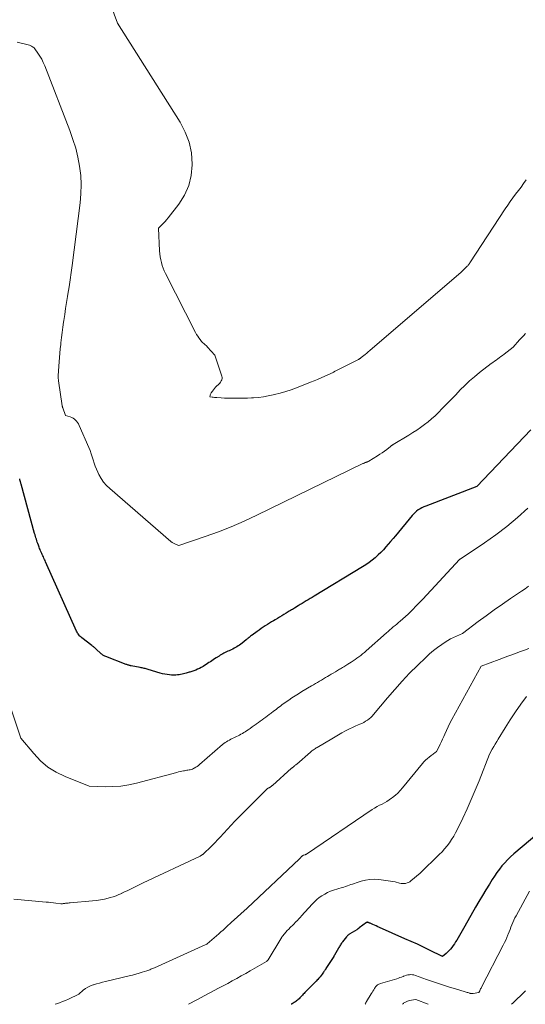
# Model space of a CAD drawing. Units: feet. Extents: x 1184172 to 1191257, y 7091370 to 7098870.
# Drawn here: x 1190042 to 1190203, y 7091370 to 7091683 of the extents above; entities that cross this region are included whole.
import ezdxf

# ---------------------------------------------------------------- set-up
doc = ezdxf.new("R2010")
doc.units = ezdxf.units.FT
doc.header["$MEASUREMENT"] = 0
doc.layers.add('Level 44', color=7, linetype='Continuous', lineweight=0)
doc.layers.add('Level 45', color=7, linetype='Continuous', lineweight=0)

msp = doc.modelspace()

# ---------------------------------------------------------------- linework, layer by layer
at = {"layer": 'Level 44', "color": 32, "linetype": 'Continuous', "lineweight": 30, "flags": 128}
for points, elevation in [([(1190204.57, 7091552.59), (1190187.45, 7091534.61), (1190171.22, 7091528.38), (1190170.61, 7091528.12), (1190170.01, 7091527.83), (1190169.44, 7091527.5), (1190168.88, 7091527.14), (1190168.35, 7091526.75), (1190167.85, 7091526.32), (1190167.38, 7091525.85), (1190166.93, 7091525.36), (1190161.59, 7091518.95), (1190160.84, 7091518.05), (1190160.09, 7091517.16), (1190159.33, 7091516.26), (1190158.57, 7091515.37), (1190157.79, 7091514.5), (1190156.99, 7091513.65), (1190156.15, 7091512.84), (1190155.28, 7091512.06), (1190155.18, 7091511.97), (1190154.22, 7091511.18), (1190153.24, 7091510.43), (1190152.22, 7091509.73), (1190151.18, 7091509.06), (1190135.81, 7091499.74), (1190135.17, 7091499.35), (1190134.52, 7091498.97), (1190133.88, 7091498.59), (1190133.24, 7091498.21), (1190132.59, 7091497.83), (1190131.95, 7091497.44), (1190131.32, 7091497.05), (1190130.68, 7091496.65), (1190129.56, 7091495.95), (1190129.23, 7091495.75), (1190128.9, 7091495.54), (1190128.57, 7091495.34), (1190128.24, 7091495.13), (1190127.91, 7091494.93), (1190127.58, 7091494.73), (1190127.25, 7091494.53), (1190126.91, 7091494.33), (1190126.2, 7091493.9), (1190125.51, 7091493.48), (1190124.82, 7091493.07), (1190124.13, 7091492.66), (1190123.44, 7091492.24), (1190122.93, 7091491.93), (1190122.26, 7091491.53), (1190121.6, 7091491.12), (1190120.95, 7091490.7), (1190120.29, 7091490.28), (1190119.65, 7091489.85), (1190119, 7091489.41), (1190118.36, 7091488.97), (1190117.73, 7091488.52), (1190116.14, 7091487.37), (1190115.89, 7091487.19), (1190115.63, 7091487), (1190115.39, 7091486.81), (1190115.14, 7091486.61), (1190114.89, 7091486.42), (1190114.65, 7091486.22), (1190114.4, 7091486.02), (1190114.16, 7091485.82), (1190112.89, 7091484.8), (1190112.5, 7091484.49), (1190112.09, 7091484.2), (1190111.68, 7091483.92), (1190111.25, 7091483.65), (1190110.82, 7091483.4), (1190110.38, 7091483.16), (1190109.93, 7091482.93), (1190109.48, 7091482.71), (1190108.81, 7091482.39), (1190108.4, 7091482.2), (1190107.99, 7091482), (1190107.58, 7091481.8), (1190107.17, 7091481.6), (1190106.77, 7091481.39), (1190106.37, 7091481.17), (1190105.98, 7091480.94), (1190105.59, 7091480.7), (1190104.65, 7091480.11), (1190104.19, 7091479.82), (1190103.73, 7091479.52), (1190103.29, 7091479.22), (1190102.84, 7091478.91), (1190102.4, 7091478.6), (1190101.95, 7091478.29), (1190101.49, 7091478), (1190101.03, 7091477.71), (1190100.54, 7091477.41), (1190099.97, 7091477.09), (1190099.39, 7091476.78), (1190098.8, 7091476.51), (1190098.19, 7091476.25), (1190097.55, 7091476), (1190097.26, 7091475.89), (1190096.97, 7091475.78), (1190096.67, 7091475.69), (1190096.37, 7091475.61), (1190096.07, 7091475.53), (1190095.76, 7091475.45), (1190095.46, 7091475.38), (1190095.16, 7091475.3), (1190094.32, 7091475.09), (1190093.85, 7091474.98), (1190093.37, 7091474.88), (1190092.89, 7091474.78), (1190092.4, 7091474.69), (1190091.92, 7091474.63), (1190091.44, 7091474.59), (1190090.95, 7091474.6), (1190090.46, 7091474.63), (1190089.9, 7091474.69), (1190089.13, 7091474.79), (1190088.37, 7091474.92), (1190087.62, 7091475.09), (1190086.87, 7091475.3), (1190083.11, 7091476.43), (1190082.79, 7091476.53), (1190082.47, 7091476.62), (1190082.14, 7091476.7), (1190081.82, 7091476.78), (1190081.49, 7091476.85), (1190081.17, 7091476.93), (1190080.84, 7091476.99), (1190080.51, 7091477.06), (1190077.74, 7091477.57), (1190077.53, 7091477.61), (1190077.33, 7091477.66), (1190077.12, 7091477.71), (1190076.92, 7091477.76), (1190076.72, 7091477.83), (1190076.52, 7091477.89), (1190076.32, 7091477.96), (1190076.12, 7091478.04), (1190069.61, 7091480.56), (1190069.38, 7091480.65), (1190069.16, 7091480.76), (1190068.95, 7091480.88), (1190068.73, 7091481), (1190068.53, 7091481.14), (1190068.33, 7091481.28), (1190068.14, 7091481.44), (1190067.96, 7091481.6), (1190066.67, 7091482.82), (1190066.5, 7091482.98), (1190066.32, 7091483.13), (1190066.15, 7091483.28), (1190065.97, 7091483.43), (1190065.79, 7091483.58), (1190065.61, 7091483.73), (1190065.42, 7091483.87), (1190065.24, 7091484.01), (1190062.04, 7091486.44), (1190061.77, 7091486.66), (1190061.52, 7091486.9), (1190061.29, 7091487.16), (1190061.07, 7091487.43), (1190060.87, 7091487.72), (1190060.69, 7091488.02), (1190060.52, 7091488.32), (1190060.37, 7091488.64), (1190050.51, 7091510.68), (1190050.34, 7091511.06), (1190050.17, 7091511.44), (1190049.99, 7091511.81), (1190049.82, 7091512.19), (1190049.64, 7091512.57), (1190049.47, 7091512.95), (1190049.3, 7091513.33), (1190049.13, 7091513.71), (1190049.11, 7091513.73), (1190048.94, 7091514.13), (1190048.78, 7091514.53), (1190048.62, 7091514.93), (1190048.46, 7091515.33), (1190048.22, 7091515.97), (1190048.05, 7091516.43), (1190047.89, 7091516.88), (1190047.74, 7091517.34), (1190047.59, 7091517.8), (1190047.44, 7091518.26), (1190047.3, 7091518.73), (1190047.17, 7091519.19), (1190047.03, 7091519.66), (1190042.72, 7091535.35), (1190042.67, 7091535.56), (1190042.61, 7091535.78), (1190042.55, 7091535.99), (1190042.5, 7091536.2), (1190042.47, 7091536.33), (1190042.43, 7091536.48), (1190042.39, 7091536.63), (1190042.35, 7091536.78), (1190042.31, 7091536.93), (1190042.26, 7091537.08)], 2320), ([(1190207.1, 7091424.46), (1190199.19, 7091417.79), (1190198.19, 7091416.9), (1190197.23, 7091415.97), (1190196.32, 7091414.99), (1190195.44, 7091413.98), (1190194.62, 7091412.92), (1190193.82, 7091411.85), (1190193.06, 7091410.74), (1190192.32, 7091409.62), (1190191.46, 7091408.24), (1190190.34, 7091406.4), (1190189.22, 7091404.56), (1190188.13, 7091402.7), (1190187.05, 7091400.83), (1190183.65, 7091394.85), (1190181.06, 7091390.39), (1190180.7, 7091389.81), (1190180.34, 7091389.23), (1190179.95, 7091388.67), (1190179.55, 7091388.11), (1190179.13, 7091387.58), (1190178.68, 7091387.07), (1190178.19, 7091386.6), (1190177.68, 7091386.14), (1190176.56, 7091385.22), (1190172.48, 7091387.21), (1190170.52, 7091388.15), (1190168.57, 7091389.07), (1190166.6, 7091389.98), (1190164.62, 7091390.86), (1190156.59, 7091394.42), (1190156.04, 7091394.67), (1190155.49, 7091394.91), (1190154.94, 7091395.16), (1190154.39, 7091395.41), (1190153.56, 7091395.78), (1190153.42, 7091395.84), (1190153.28, 7091395.89), (1190153.15, 7091395.94), (1190153.01, 7091395.99), (1190152.83, 7091396.05), (1190152.78, 7091396.06), (1190152.73, 7091396.07), (1190152.68, 7091396.07), (1190152.62, 7091396.06), (1190152.57, 7091396.04), (1190152.53, 7091396.02), (1190152.48, 7091396), (1190152.44, 7091395.97), (1190150.13, 7091394.26), (1190150.03, 7091394.19), (1190149.93, 7091394.12), (1190149.83, 7091394.04), (1190149.72, 7091393.97), (1190149.62, 7091393.91), (1190149.52, 7091393.84), (1190149.41, 7091393.77), (1190149.31, 7091393.71), (1190147.17, 7091392.39), (1190147.01, 7091392.28), (1190146.86, 7091392.18), (1190146.71, 7091392.06), (1190146.56, 7091391.94), (1190146.42, 7091391.82), (1190146.29, 7091391.69), (1190146.16, 7091391.55), (1190146.04, 7091391.41), (1190144.85, 7091389.91), (1190144.66, 7091389.66), (1190144.47, 7091389.41), (1190144.3, 7091389.15), (1190144.13, 7091388.89), (1190143.97, 7091388.62), (1190143.81, 7091388.35), (1190143.65, 7091388.08), (1190143.5, 7091387.81), (1190142.26, 7091385.63), (1190142.23, 7091385.58), (1190142.2, 7091385.53), (1190142.17, 7091385.47), (1190142.14, 7091385.42), (1190142.11, 7091385.37), (1190142.07, 7091385.31), (1190142.04, 7091385.26), (1190142.01, 7091385.21), (1190139.56, 7091381.37), (1190139.47, 7091381.22), (1190139.38, 7091381.08), (1190139.29, 7091380.94), (1190139.2, 7091380.8), (1190139.11, 7091380.66), (1190139.01, 7091380.51), (1190138.92, 7091380.38), (1190138.82, 7091380.24), (1190138.35, 7091379.61), (1190138.01, 7091379.17), (1190137.66, 7091378.73), (1190137.3, 7091378.31), (1190136.92, 7091377.9), (1190136.86, 7091377.84), (1190136.44, 7091377.4), (1190136.02, 7091376.96), (1190135.6, 7091376.53), (1190135.18, 7091376.1), (1190133.14, 7091374.02), (1190132.87, 7091373.74), (1190132.61, 7091373.46), (1190132.35, 7091373.18), (1190132.09, 7091372.89), (1190131.83, 7091372.61), (1190131.57, 7091372.33), (1190131.3, 7091372.05), (1190131.02, 7091371.79), (1190130.74, 7091371.52), (1190130.49, 7091371.3), (1190130.24, 7091371.09), (1190129.97, 7091370.89), (1190129.7, 7091370.71), (1190129.42, 7091370.53), (1190129.13, 7091370.37), (1190128.85, 7091370.2), (1190128.56, 7091370.04), (1190128.48, 7091370)], 2310)]:
    msp.add_lwpolyline(points, dxfattribs=dict(at, elevation=elevation))
at = {"layer": 'Level 45', "color": 32, "linetype": 'Continuous', "lineweight": 0, "flags": 128}
for points, elevation in [([(1190203.12, 7091632.1), (1190202.31, 7091630.93), (1190201.49, 7091629.77), (1190200.64, 7091628.63), (1190199.78, 7091627.5), (1190198.92, 7091626.36), (1190198.08, 7091625.22), (1190197.27, 7091624.05), (1190196.48, 7091622.87), (1190185.23, 7091605.68), (1190185.12, 7091605.52), (1190185.02, 7091605.37), (1190184.91, 7091605.21), (1190184.8, 7091605.06), (1190184.68, 7091604.91), (1190184.56, 7091604.76), (1190184.44, 7091604.62), (1190184.31, 7091604.49), (1190182.49, 7091602.69), (1190153.47, 7091577.8), (1190152.99, 7091577.4), (1190152.51, 7091576.99), (1190152.02, 7091576.59), (1190151.54, 7091576.19), (1190150.78, 7091575.56), (1190150.67, 7091575.48), (1190150.56, 7091575.4), (1190150.45, 7091575.32), (1190150.34, 7091575.25), (1190150.22, 7091575.17), (1190150.1, 7091575.1), (1190149.98, 7091575.04), (1190149.86, 7091574.98), (1190142.45, 7091571.23), (1190142.41, 7091571.2), (1190142.36, 7091571.18), (1190142.32, 7091571.15), (1190142.27, 7091571.13), (1190142.23, 7091571.1), (1190142.18, 7091571.07), (1190142.14, 7091571.05), (1190142.1, 7091571.02), (1190142.06, 7091571), (1190142, 7091570.97), (1190141.93, 7091570.93), (1190141.87, 7091570.9), (1190141.81, 7091570.87), (1190139.14, 7091569.64), (1190138.02, 7091569.14), (1190136.9, 7091568.65), (1190135.77, 7091568.17), (1190134.63, 7091567.71), (1190130.22, 7091565.95), (1190128.5, 7091565.32), (1190126.78, 7091564.74), (1190125.02, 7091564.24), (1190123.25, 7091563.8), (1190122.76, 7091563.69), (1190121.22, 7091563.38), (1190119.67, 7091563.12), (1190118.11, 7091562.93), (1190116.54, 7091562.8), (1190115.9, 7091562.76), (1190114.64, 7091562.69), (1190113.39, 7091562.65), (1190112.13, 7091562.63), (1190110.88, 7091562.62), (1190110.48, 7091562.63), (1190109.42, 7091562.64), (1190108.36, 7091562.67), (1190107.31, 7091562.71), (1190106.25, 7091562.77), (1190104.91, 7091562.85), (1190104.53, 7091562.88), (1190104.15, 7091562.91), (1190103.77, 7091562.96), (1190103.39, 7091563.01), (1190102.63, 7091563.12), (1190102.74, 7091563.56), (1190102.81, 7091563.77), (1190102.89, 7091563.98), (1190103, 7091564.18), (1190103.11, 7091564.38), (1190103.48, 7091564.91), (1190103.8, 7091565.35), (1190104.14, 7091565.77), (1190104.52, 7091566.17), (1190104.91, 7091566.55), (1190105.29, 7091566.88), (1190105.58, 7091567.17), (1190105.85, 7091567.47), (1190106.09, 7091567.8), (1190106.31, 7091568.14), (1190106.46, 7091568.51), (1190106.55, 7091568.87), (1190106.54, 7091569.25), (1190106.46, 7091569.63), (1190104.21, 7091576.33), (1190101.92, 7091578.92), (1190101.7, 7091579.16), (1190101.47, 7091579.39), (1190101.23, 7091579.6), (1190100.97, 7091579.81), (1190100.72, 7091580.01), (1190100.49, 7091580.23), (1190100.26, 7091580.47), (1190100.05, 7091580.71), (1190099.6, 7091581.27), (1190099.2, 7091581.81), (1190098.81, 7091582.37), (1190098.46, 7091582.95), (1190098.13, 7091583.54), (1190088.61, 7091602.31), (1190088.22, 7091603.15), (1190087.86, 7091604.01), (1190087.55, 7091604.89), (1190087.28, 7091605.78), (1190087.07, 7091606.69), (1190086.9, 7091607.6), (1190086.79, 7091608.52), (1190086.71, 7091609.45), (1190086.36, 7091616.66), (1190087.43, 7091617.72), (1190087.96, 7091618.26), (1190088.47, 7091618.81), (1190088.96, 7091619.38), (1190089.43, 7091619.96), (1190092.81, 7091624.31), (1190094.61, 7091627.2), (1190096, 7091630.23), (1190096.76, 7091633.47), (1190097.11, 7091636.86), (1190097.11, 7091637.08), (1190096.8, 7091640.6), (1190096.12, 7091644.02), (1190094.87, 7091647.27), (1190093.25, 7091650.41), (1190073.39, 7091681.84), (1190069.86, 7091691.41)], 2324), ([(1190202.88, 7091583.21), (1190202.28, 7091582.53), (1190201.67, 7091581.85), (1190201.06, 7091581.17), (1190198.97, 7091578.89), (1190196.14, 7091576.64), (1190195.63, 7091576.25), (1190195.12, 7091575.87), (1190194.6, 7091575.5), (1190194.08, 7091575.15), (1190193.55, 7091574.79), (1190193.03, 7091574.42), (1190192.51, 7091574.05), (1190192.01, 7091573.66), (1190188.29, 7091570.78), (1190186.7, 7091569.49), (1190185.15, 7091568.14), (1190183.66, 7091566.73), (1190182.21, 7091565.27), (1190180.79, 7091563.78), (1190179.37, 7091562.3), (1190177.93, 7091560.83), (1190176.49, 7091559.36), (1190175.26, 7091558.13), (1190174.2, 7091557.1), (1190173.11, 7091556.11), (1190171.97, 7091555.17), (1190170.81, 7091554.26), (1190169.61, 7091553.39), (1190168.4, 7091552.54), (1190167.16, 7091551.73), (1190165.91, 7091550.95), (1190160.94, 7091547.94), (1190160.83, 7091547.87), (1190160.72, 7091547.8), (1190160.61, 7091547.73), (1190160.5, 7091547.65), (1190160.39, 7091547.58), (1190160.29, 7091547.5), (1190160.18, 7091547.42), (1190160.08, 7091547.34), (1190158.86, 7091546.39), (1190158.14, 7091545.85), (1190157.41, 7091545.32), (1190156.66, 7091544.82), (1190155.9, 7091544.34), (1190153.21, 7091542.69), (1190153.15, 7091542.65), (1190153.1, 7091542.62), (1190153.04, 7091542.59), (1190152.98, 7091542.56), (1190152.92, 7091542.53), (1190152.86, 7091542.5), (1190152.8, 7091542.48), (1190152.74, 7091542.45), (1190152.61, 7091542.41), (1190152.49, 7091542.36), (1190152.37, 7091542.32), (1190152.25, 7091542.27), (1190152.12, 7091542.22), (1190152, 7091542.18), (1190151.81, 7091542.1), (1190151.63, 7091542.03), (1190151.45, 7091541.94), (1190151.27, 7091541.86), (1190117.56, 7091525.44), (1190113.55, 7091523.57), (1190109.5, 7091521.82), (1190105.38, 7091520.21), (1190101.22, 7091518.71), (1190092.84, 7091515.86), (1190091.94, 7091516.15), (1190091.51, 7091516.33), (1190091.09, 7091516.53), (1190090.7, 7091516.78), (1190090.33, 7091517.07), (1190070.89, 7091533.94), (1190069.87, 7091534.94), (1190068.94, 7091536.01), (1190068.15, 7091537.18), (1190067.44, 7091538.42), (1190067.09, 7091539.13), (1190066.66, 7091540.08), (1190066.27, 7091541.04), (1190065.93, 7091542.03), (1190065.64, 7091543.03), (1190065.34, 7091544.03), (1190065.02, 7091545.02), (1190064.66, 7091545.99), (1190064.26, 7091546.96), (1190061.17, 7091554.01), (1190060.94, 7091554.47), (1190060.68, 7091554.9), (1190060.37, 7091555.31), (1190060.04, 7091555.7), (1190059.66, 7091556.03), (1190059.25, 7091556.33), (1190058.8, 7091556.55), (1190058.33, 7091556.74), (1190056.87, 7091557.18), (1190055.96, 7091559.62), (1190055.94, 7091559.69), (1190055.91, 7091559.76), (1190055.89, 7091559.83), (1190055.87, 7091559.9), (1190055.86, 7091559.98), (1190055.84, 7091560.05), (1190055.83, 7091560.12), (1190055.82, 7091560.2), (1190054.63, 7091568.14), (1190054.6, 7091568.36), (1190054.57, 7091568.57), (1190054.56, 7091568.79), (1190054.54, 7091569.01), (1190054.54, 7091569.22), (1190054.54, 7091569.44), (1190054.54, 7091569.66), (1190054.55, 7091569.88), (1190054.84, 7091574.26), (1190054.94, 7091575.63), (1190055.06, 7091576.99), (1190055.19, 7091578.36), (1190055.34, 7091579.72), (1190055.41, 7091580.29), (1190055.6, 7091581.93), (1190055.81, 7091583.57), (1190056.03, 7091585.21), (1190056.25, 7091586.85), (1190056.33, 7091587.37), (1190056.6, 7091589.27), (1190056.89, 7091591.17), (1190057.18, 7091593.06), (1190057.48, 7091594.95), (1190057.61, 7091595.73), (1190057.97, 7091598.01), (1190058.32, 7091600.3), (1190058.64, 7091602.59), (1190058.95, 7091604.88), (1190061.51, 7091624.74), (1190061.76, 7091627.66), (1190061.84, 7091630.58), (1190061.67, 7091633.49), (1190061.32, 7091636.4), (1190060.76, 7091639.29), (1190060.08, 7091642.14), (1190059.22, 7091644.94), (1190058.25, 7091647.71), (1190050.27, 7091668.28), (1190049.8, 7091669.36), (1190049.29, 7091670.4), (1190048.69, 7091671.4), (1190048.04, 7091672.37), (1190047.06, 7091673.73), (1190046.84, 7091673.98), (1190046.61, 7091674.2), (1190046.35, 7091674.39), (1190046.06, 7091674.56), (1190045.46, 7091674.85), (1190041.49, 7091675.84)], 2322), ([(1190203.69, 7091527.66), (1190200.4, 7091524.69), (1190197.01, 7091521.85), (1190193.48, 7091519.19), (1190189.85, 7091516.65), (1190182.12, 7091511.53), (1190182.01, 7091511.46), (1190181.93, 7091511.39), (1190170.3, 7091498.83), (1190169.54, 7091498.01), (1190168.77, 7091497.2), (1190168, 7091496.4), (1190167.23, 7091495.6), (1190166.45, 7091494.81), (1190165.65, 7091494.04), (1190164.83, 7091493.28), (1190164, 7091492.54), (1190163.16, 7091491.82), (1190162.61, 7091491.34), (1190162.06, 7091490.87), (1190161.5, 7091490.4), (1190160.94, 7091489.94), (1190160.39, 7091489.47), (1190159.83, 7091489), (1190159.28, 7091488.52), (1190158.74, 7091488.04), (1190152.31, 7091482.33), (1190151.75, 7091481.84), (1190151.17, 7091481.36), (1190150.59, 7091480.89), (1190150, 7091480.43), (1190149.4, 7091479.98), (1190148.79, 7091479.55), (1190148.17, 7091479.13), (1190147.54, 7091478.73), (1190146.48, 7091478.07), (1190146.16, 7091477.87), (1190145.83, 7091477.67), (1190145.51, 7091477.47), (1190145.18, 7091477.27), (1190144.85, 7091477.07), (1190144.53, 7091476.87), (1190144.2, 7091476.68), (1190143.87, 7091476.48), (1190143.2, 7091476.08), (1190142.54, 7091475.69), (1190141.88, 7091475.3), (1190141.22, 7091474.9), (1190140.56, 7091474.51), (1190140.07, 7091474.22), (1190139.43, 7091473.84), (1190138.79, 7091473.46), (1190138.15, 7091473.08), (1190137.51, 7091472.71), (1190136.87, 7091472.34), (1190136.23, 7091471.96), (1190135.6, 7091471.58), (1190134.96, 7091471.2), (1190131.91, 7091469.38), (1190130.84, 7091468.73), (1190129.79, 7091468.07), (1190128.74, 7091467.39), (1190127.71, 7091466.7), (1190126.6, 7091465.94), (1190126.13, 7091465.61), (1190125.66, 7091465.27), (1190125.2, 7091464.92), (1190124.75, 7091464.57), (1190124.3, 7091464.21), (1190123.85, 7091463.85), (1190123.39, 7091463.5), (1190122.94, 7091463.14), (1190122.13, 7091462.52), (1190121.56, 7091462.08), (1190120.99, 7091461.65), (1190120.41, 7091461.23), (1190119.83, 7091460.81), (1190119.25, 7091460.39), (1190118.66, 7091459.97), (1190118.08, 7091459.55), (1190117.5, 7091459.12), (1190117.41, 7091459.05), (1190116.78, 7091458.6), (1190116.15, 7091458.15), (1190115.51, 7091457.71), (1190114.86, 7091457.27), (1190114.32, 7091456.91), (1190113.89, 7091456.63), (1190113.45, 7091456.35), (1190113.01, 7091456.09), (1190112.56, 7091455.83), (1190112.11, 7091455.58), (1190111.65, 7091455.34), (1190111.19, 7091455.12), (1190110.72, 7091454.9), (1190110.26, 7091454.69), (1190109.79, 7091454.48), (1190109.32, 7091454.25), (1190108.87, 7091454.01), (1190108.41, 7091453.75), (1190107.97, 7091453.48), (1190107.55, 7091453.2), (1190107.13, 7091452.89), (1190106.73, 7091452.56), (1190099.44, 7091446.25), (1190099.04, 7091445.92), (1190098.62, 7091445.61), (1190098.18, 7091445.33), (1190097.73, 7091445.07), (1190097.45, 7091444.92), (1190097.12, 7091444.77), (1190096.78, 7091444.64), (1190096.43, 7091444.55), (1190096.08, 7091444.49), (1190095.71, 7091444.44), (1190095.35, 7091444.39), (1190094.99, 7091444.33), (1190094.63, 7091444.26), (1190094.28, 7091444.2), (1190093.75, 7091444.1), (1190093.22, 7091443.99), (1190092.69, 7091443.86), (1190092.17, 7091443.73), (1190079.35, 7091440.33), (1190076.9, 7091439.79), (1190074.42, 7091439.39), (1190071.92, 7091439.2), (1190069.4, 7091439.16), (1190064.34, 7091439.3), (1190056.71, 7091442.38), (1190053.89, 7091443.77), (1190051.26, 7091445.41), (1190048.91, 7091447.43), (1190046.74, 7091449.7), (1190042.7, 7091454.63), (1190037.19, 7091471.12)], 2318), ([(1190203.89, 7091502.95), (1190202.77, 7091502.11), (1190201.62, 7091501.29), (1190198.17, 7091498.94), (1190195.59, 7091497.16), (1190193.01, 7091495.35), (1190190.46, 7091493.51), (1190187.93, 7091491.64), (1190182.89, 7091487.88), (1190181, 7091487.03), (1190180.07, 7091486.59), (1190179.15, 7091486.12), (1190178.26, 7091485.6), (1190177.38, 7091485.06), (1190176.36, 7091484.39), (1190175.01, 7091483.45), (1190173.7, 7091482.46), (1190172.45, 7091481.4), (1190171.24, 7091480.29), (1190168.59, 7091477.7), (1190166.13, 7091475.22), (1190163.72, 7091472.69), (1190161.39, 7091470.09), (1190159.11, 7091467.43), (1190154.69, 7091462.12), (1190154.24, 7091461.62), (1190153.76, 7091461.15), (1190153.25, 7091460.72), (1190152.71, 7091460.31), (1190152.14, 7091459.95), (1190151.56, 7091459.61), (1190150.96, 7091459.31), (1190150.35, 7091459.03), (1190149.75, 7091458.79), (1190148.84, 7091458.41), (1190147.93, 7091458), (1190147.04, 7091457.56), (1190146.15, 7091457.11), (1190145.72, 7091456.88), (1190144.63, 7091456.28), (1190143.54, 7091455.68), (1190142.47, 7091455.06), (1190141.4, 7091454.43), (1190136.77, 7091451.67), (1190136.48, 7091451.49), (1190136.2, 7091451.31), (1190135.92, 7091451.12), (1190135.64, 7091450.93), (1190135.37, 7091450.73), (1190135.1, 7091450.53), (1190134.84, 7091450.32), (1190134.59, 7091450.1), (1190130.26, 7091446.36), (1190130.11, 7091446.23), (1190129.96, 7091446.1), (1190129.81, 7091445.98), (1190129.65, 7091445.85), (1190129.59, 7091445.8), (1190129.47, 7091445.71), (1190129.34, 7091445.61), (1190129.22, 7091445.51), (1190129.1, 7091445.41), (1190128.97, 7091445.32), (1190128.85, 7091445.21), (1190128.73, 7091445.11), (1190128.62, 7091445.01), (1190122.58, 7091439.59), (1190122.47, 7091439.5), (1190122.37, 7091439.41), (1190122.27, 7091439.33), (1190122.16, 7091439.25), (1190122.08, 7091439.19), (1190122.01, 7091439.14), (1190121.94, 7091439.09), (1190121.87, 7091439.04), (1190121.8, 7091439), (1190121.73, 7091438.96), (1190121.65, 7091438.92), (1190121.57, 7091438.89), (1190121.5, 7091438.85), (1190121.42, 7091438.82), (1190121.34, 7091438.78), (1190121.27, 7091438.74), (1190121.2, 7091438.7), (1190121.13, 7091438.66), (1190121.06, 7091438.61), (1190120.99, 7091438.56), (1190120.93, 7091438.51), (1190120.87, 7091438.45), (1190110.61, 7091428.19), (1190105.98, 7091423.12), (1190105.16, 7091422.25), (1190104.34, 7091421.39), (1190103.5, 7091420.55), (1190102.65, 7091419.72), (1190101.12, 7091418.25), (1190101.02, 7091418.16), (1190100.93, 7091418.08), (1190100.83, 7091417.99), (1190100.74, 7091417.9), (1190100.64, 7091417.81), (1190100.54, 7091417.73), (1190100.43, 7091417.65), (1190100.33, 7091417.58), (1190100.23, 7091417.51), (1190100.07, 7091417.4), (1190099.9, 7091417.3), (1190099.73, 7091417.21), (1190099.56, 7091417.13), (1190081.52, 7091408.61), (1190080.67, 7091408.21), (1190079.83, 7091407.8), (1190078.98, 7091407.38), (1190078.14, 7091406.96), (1190077.3, 7091406.54), (1190076.46, 7091406.12), (1190075.62, 7091405.71), (1190074.77, 7091405.29), (1190074.7, 7091405.26), (1190073.81, 7091404.86), (1190072.9, 7091404.49), (1190071.98, 7091404.18), (1190071.04, 7091403.9), (1190070.44, 7091403.74), (1190069.18, 7091403.45), (1190067.92, 7091403.19), (1190066.65, 7091403.01), (1190065.37, 7091402.86), (1190058.28, 7091402.25), (1190057.96, 7091402.22), (1190057.64, 7091402.19), (1190057.32, 7091402.15), (1190057, 7091402.12), (1190056.88, 7091402.11), (1190056.62, 7091402.08), (1190056.36, 7091402.04), (1190056.1, 7091402.01), (1190055.85, 7091401.97), (1190055.33, 7091401.89), (1190053.78, 7091402.13), (1190053.01, 7091402.25), (1190052.23, 7091402.35), (1190051.45, 7091402.44), (1190050.67, 7091402.51), (1190040.41, 7091403.43)], 2316), ([(1190203.97, 7091483.08), (1190202.62, 7091482.6), (1190201.28, 7091482.12), (1190199.94, 7091481.63), (1190198.6, 7091481.13), (1190197.26, 7091480.64), (1190195.92, 7091480.14), (1190194.58, 7091479.65), (1190188.86, 7091477.52), (1190179.53, 7091460.5), (1190178.93, 7091459.36), (1190178.34, 7091458.21), (1190177.79, 7091457.05), (1190177.26, 7091455.87), (1190176.94, 7091455.13), (1190176.58, 7091454.32), (1190176.21, 7091453.51), (1190175.84, 7091452.71), (1190175.45, 7091451.91), (1190174.68, 7091450.31), (1190174.11, 7091449.89), (1190173.83, 7091449.69), (1190173.55, 7091449.48), (1190173.26, 7091449.27), (1190172.98, 7091449.06), (1190172.33, 7091448.58), (1190171.75, 7091448.11), (1190171.19, 7091447.62), (1190170.67, 7091447.08), (1190170.17, 7091446.52), (1190163.87, 7091438.76), (1190163.15, 7091437.94), (1190162.39, 7091437.16), (1190161.58, 7091436.43), (1190160.73, 7091435.74), (1190160.4, 7091435.5), (1190159.67, 7091434.98), (1190158.92, 7091434.5), (1190158.14, 7091434.07), (1190157.35, 7091433.66), (1190156.55, 7091433.26), (1190155.76, 7091432.84), (1190155, 7091432.38), (1190154.25, 7091431.9), (1190133.34, 7091417.75), (1190133.28, 7091417.72), (1190133.23, 7091417.68), (1190133.17, 7091417.66), (1190133.11, 7091417.63), (1190133.06, 7091417.61), (1190133, 7091417.58), (1190132.94, 7091417.56), (1190132.88, 7091417.55), (1190132.57, 7091417.45), (1190132.47, 7091417.42), (1190132.36, 7091417.37), (1190132.26, 7091417.32), (1190132.16, 7091417.26), (1190132.07, 7091417.19), (1190131.98, 7091417.12), (1190131.9, 7091417.04), (1190131.82, 7091416.96), (1190131.44, 7091416.54), (1190131.4, 7091416.5), (1190131.37, 7091416.46), (1190131.33, 7091416.42), (1190131.3, 7091416.39), (1190131.26, 7091416.35), (1190131.22, 7091416.31), (1190131.18, 7091416.27), (1190131.14, 7091416.23), (1190114.55, 7091400.58), (1190109.48, 7091396.01), (1190109.19, 7091395.75), (1190108.9, 7091395.48), (1190108.61, 7091395.21), (1190108.32, 7091394.95), (1190107.54, 7091394.23), (1190106.86, 7091393.61), (1190106.18, 7091392.99), (1190105.49, 7091392.38), (1190104.79, 7091391.77), (1190101.8, 7091389.2), (1190101.71, 7091389.14), (1190100.28, 7091388.44), (1190085.1, 7091381.64), (1190084.8, 7091381.51), (1190084.5, 7091381.38), (1190084.19, 7091381.25), (1190083.89, 7091381.12), (1190083.59, 7091381), (1190083.28, 7091380.89), (1190082.97, 7091380.78), (1190082.66, 7091380.68), (1190081.22, 7091380.21), (1190080.19, 7091379.89), (1190079.15, 7091379.58), (1190078.11, 7091379.3), (1190077.06, 7091379.04), (1190069.53, 7091377.26), (1190068.57, 7091377.02), (1190067.63, 7091376.77), (1190066.68, 7091376.51), (1190065.75, 7091376.22), (1190065.62, 7091376.19), (1190064.78, 7091375.86), (1190063.96, 7091375.48), (1190063.21, 7091374.99), (1190062.49, 7091374.45), (1190061.1, 7091373.25), (1190057.79, 7091371.66), (1190056.86, 7091371.24), (1190055.93, 7091370.84), (1190054.98, 7091370.49), (1190054.02, 7091370.16), (1190053.52, 7091370)], 2314), ([(1190203.28, 7091467.84), (1190201.45, 7091465.43), (1190199.69, 7091462.98), (1190198.02, 7091460.46), (1190196.41, 7091457.91), (1190194.25, 7091454.32), (1190193.77, 7091453.53), (1190193.29, 7091452.72), (1190192.83, 7091451.92), (1190192.37, 7091451.11), (1190191.45, 7091449.49), (1190188.16, 7091441.01), (1190186.96, 7091438.02), (1190185.71, 7091435.05), (1190184.39, 7091432.11), (1190183.02, 7091429.19), (1190181.29, 7091425.62), (1190180.72, 7091424.52), (1190180.11, 7091423.43), (1190179.45, 7091422.38), (1190178.76, 7091421.35), (1190178.01, 7091420.35), (1190177.23, 7091419.39), (1190176.4, 7091418.47), (1190175.53, 7091417.57), (1190169.49, 7091411.64), (1190166.54, 7091409.25), (1190166.15, 7091408.98), (1190165.73, 7091408.74), (1190165.29, 7091408.57), (1190164.82, 7091408.43), (1190164.34, 7091408.37), (1190163.87, 7091408.35), (1190163.39, 7091408.4), (1190162.92, 7091408.51), (1190161.55, 7091408.92), (1190156.29, 7091409.65), (1190154.88, 7091409.75), (1190153.48, 7091409.72), (1190152.1, 7091409.49), (1190150.73, 7091409.14), (1190149.13, 7091408.6), (1190148.57, 7091408.42), (1190148.01, 7091408.22), (1190147.45, 7091408.03), (1190146.9, 7091407.83), (1190146.34, 7091407.63), (1190145.78, 7091407.44), (1190145.22, 7091407.26), (1190144.65, 7091407.09), (1190141.98, 7091406.28), (1190141.01, 7091405.94), (1190140.06, 7091405.54), (1190139.15, 7091405.06), (1190138.27, 7091404.53), (1190137.43, 7091403.93), (1190136.63, 7091403.28), (1190135.87, 7091402.58), (1190135.15, 7091401.84), (1190131.77, 7091398.09), (1190131.44, 7091397.73), (1190131.12, 7091397.38), (1190130.79, 7091397.02), (1190130.46, 7091396.67), (1190130.13, 7091396.32), (1190129.79, 7091395.97), (1190129.45, 7091395.63), (1190129.11, 7091395.29), (1190128.2, 7091394.39), (1190127.73, 7091393.91), (1190127.27, 7091393.42), (1190126.83, 7091392.92), (1190126.4, 7091392.42), (1190125.77, 7091391.64), (1190125.66, 7091391.51), (1190125.57, 7091391.37), (1190125.47, 7091391.24), (1190125.38, 7091391.1), (1190125.21, 7091390.81), (1190121.18, 7091384.15), (1190121.13, 7091384.07), (1190121.07, 7091383.99), (1190121.01, 7091383.91), (1190120.94, 7091383.84), (1190120.87, 7091383.78), (1190120.8, 7091383.71), (1190120.72, 7091383.66), (1190120.63, 7091383.61), (1190116.94, 7091381.44), (1190115.52, 7091380.62), (1190114.1, 7091379.81), (1190112.67, 7091379), (1190111.24, 7091378.2), (1190109.8, 7091377.42), (1190108.36, 7091376.64), (1190106.92, 7091375.86), (1190105.47, 7091375.1), (1190099.74, 7091372.07), (1190098.73, 7091371.54), (1190097.72, 7091371), (1190096.72, 7091370.46), (1190095.87, 7091370)], 2312), ([(1190204.15, 7091405.93), (1190199.94, 7091398.15), (1190199.57, 7091397.44), (1190199.22, 7091396.72), (1190198.9, 7091396), (1190198.59, 7091395.26), (1190198.3, 7091394.52), (1190198.01, 7091393.77), (1190197.71, 7091393.03), (1190197.42, 7091392.29), (1190197.35, 7091392.1), (1190197.01, 7091391.26), (1190196.65, 7091390.44), (1190196.26, 7091389.63), (1190195.86, 7091388.82), (1190188.95, 7091375.45), (1190188.8, 7091375.17), (1190188.66, 7091374.89), (1190188.52, 7091374.61), (1190188.38, 7091374.32), (1190188.1, 7091373.76), (1190186.26, 7091373.44), (1190186.13, 7091373.42), (1190186, 7091373.41), (1190185.87, 7091373.41), (1190185.74, 7091373.42), (1190185.61, 7091373.43), (1190185.49, 7091373.45), (1190185.36, 7091373.48), (1190185.23, 7091373.52), (1190184.91, 7091373.62), (1190184.63, 7091373.71), (1190184.35, 7091373.8), (1190184.06, 7091373.89), (1190183.78, 7091373.97), (1190180.33, 7091375), (1190179.06, 7091375.38), (1190177.79, 7091375.78), (1190176.53, 7091376.19), (1190175.28, 7091376.61), (1190174.02, 7091377.04), (1190172.77, 7091377.48), (1190171.52, 7091377.92), (1190170.27, 7091378.36), (1190167.97, 7091379.19), (1190167.5, 7091379.32), (1190167.02, 7091379.41), (1190166.53, 7091379.43), (1190166.04, 7091379.41), (1190165.56, 7091379.34), (1190165.08, 7091379.24), (1190164.61, 7091379.09), (1190164.15, 7091378.91), (1190164.06, 7091378.87), (1190163.56, 7091378.67), (1190163.06, 7091378.47), (1190162.55, 7091378.3), (1190162.03, 7091378.14), (1190156.89, 7091376.65), (1190156.63, 7091376.55), (1190156.37, 7091376.45), (1190156.13, 7091376.31), (1190155.9, 7091376.16), (1190155.69, 7091375.98), (1190155.49, 7091375.79), (1190155.32, 7091375.58), (1190155.16, 7091375.35), (1190154.95, 7091375), (1190154.7, 7091374.59), (1190154.46, 7091374.18), (1190154.2, 7091373.76), (1190153.95, 7091373.35), (1190152.44, 7091370.88), (1190152.34, 7091370.71), (1190152.25, 7091370.54), (1190152.16, 7091370.36), (1190152.08, 7091370.18), (1190152, 7091370)], 2308), ([(1190202.89, 7091374.28), (1190202.82, 7091374.2), (1190202.76, 7091374.13), (1190202.69, 7091374.06), (1190198.91, 7091370.39), (1190198.48, 7091370)], 2306), ([(1190172.01, 7091370), (1190168.14, 7091371.55), (1190168.07, 7091371.56), (1190165.98, 7091371.16), (1190165.73, 7091371.11), (1190165.48, 7091371.03), (1190165.23, 7091370.94), (1190165, 7091370.83), (1190164.77, 7091370.71), (1190164.54, 7091370.57), (1190164.33, 7091370.42), (1190164.13, 7091370.26), (1190163.84, 7091370)], 2306)]:
    msp.add_lwpolyline(points, dxfattribs=dict(at, elevation=elevation))

doc.saveas('drawing.dxf')
